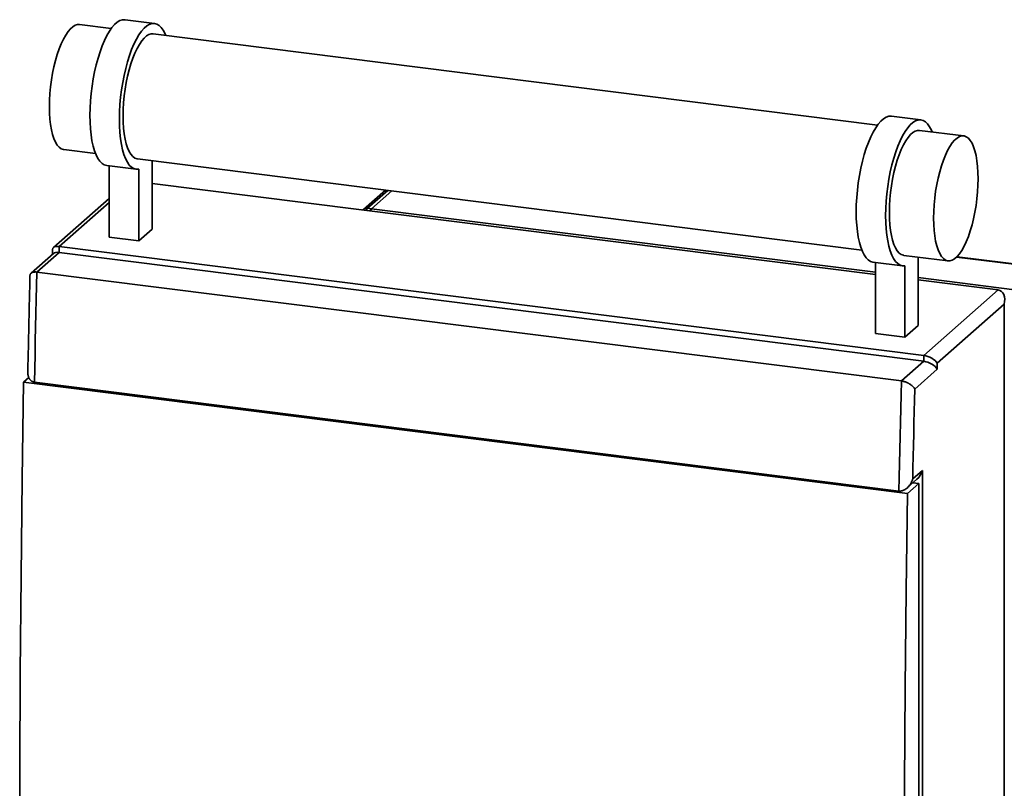
# Paper-space layout 'Blatt1' of a CAD drawing. Units: millimetres. Extents: x 0 to 5940, y 0 to 4200.
# Drawn here: x 3812 to 4281, y 2258 to 2624 of the extents above; entities that cross this region are included whole.
import ezdxf

# ---------------------------------------------------------------- set-up
doc = ezdxf.new("R2010")
doc.units = ezdxf.units.MM
doc.header["$LTSCALE"] = 10

psp = doc.layouts.new('Blatt1')

# ---------------------------------------------------------------- linework, layer by layer
at = {"color": 7, "linetype": 'Continuous', "lineweight": 35}
for p, q in [((3855.33, 2619.99), (3840.24, 2621.89)), ((3875.95, 2622.44), (3861.91, 2624.2)), ((4220.14, 2574.03), (3875.32, 2617.48)), ((4240.76, 2576.47), (4226.73, 2578.24)), ((4261.18, 2568.86), (4240.13, 2571.51)), ((3832.74, 2562.37), (3847.83, 2560.46)), ((3853.16, 2554.75), (3867.2, 2552.98)), ((3867.82, 2557.95), (4212.64, 2514.5)), ((3874.75, 2557.07), (3874.75, 2524.52)), ((3854.36, 2520.68), (3854.36, 2554.6)), ((3868.39, 2518.91), (3868.39, 2553.02)), ((4219.17, 2502.86), (3874.75, 2546.26)), ((3985.87, 2543.07), (3975.37, 2533.82)), ((3987.03, 2542.93), (3977.36, 2534.4)), ((3979.23, 2534.16), (3988.9, 2542.69)), ((3854.36, 2539.13), (3827.77, 2515.68)), ((3854.36, 2537.17), (3830.56, 2516.19)), ((3975.37, 2533.82), (3975.16, 2533.61)), ((3977.36, 2534.4), (3979.23, 2534.16)), ((3979.23, 2534.16), (4219.17, 2503.93)), ((3874.75, 2524.52), (3868.39, 2518.91)), ((3854.36, 2520.68), (3868.39, 2518.91)), ((3827.77, 2512.85), (3817.13, 2503.47)), ((3830.56, 2513.36), (3819.96, 2504.01)), ((3827.33, 2514.7), (3827.33, 2512.46)), ((3830.56, 2516.19), (3830.56, 2513.36)), ((3830.56, 2516.19), (4242.15, 2464.34)), ((3830.56, 2513.36), (4242.15, 2461.51)), ((4217.98, 2508.79), (4232.01, 2507.02)), ((4219.17, 2474.71), (4219.17, 2508.64)), ((4232.63, 2511.98), (4253.68, 2509.33)), ((4239.56, 2511.11), (4239.56, 2478.56)), ((4257.82, 2511.18), (4421.18, 2490.6)), ((4421.15, 2490.8), (4258, 2511.35)), ((3819.96, 2504.01), (4231.54, 2452.15)), ((4233.2, 2472.95), (4233.2, 2507.05)), ((4239.56, 2501.36), (4418.06, 2478.88)), ((4277.5, 2495.52), (4239.56, 2500.3)), ((4242.15, 2464.34), (4277.5, 2495.52)), ((4280.41, 2488.65), (4248.59, 2460.59)), ((4280.41, 1932.4), (4280.41, 2488.65)), ((4239.56, 2478.56), (4233.2, 2472.95)), ((4233.2, 2472.95), (4219.17, 2474.71)), ((4231.54, 2452.15), (4242.15, 2461.51)), ((4242.15, 2461.51), (4242.15, 2464.34)), ((4248.59, 2457.76), (4237.87, 2448.31)), ((4248.59, 2460.59), (4248.59, 2457.76)), ((3813.51, 2451.65), (3816.02, 2453.87)), ((3813.51, 2451.65), (4234.45, 2398.62)), ((3818.78, 2451.58), (4230.36, 2399.73)), ((4236.91, 2405.5), (4241.52, 2409.57)), ((4241.52, 2409.57), (4241.52, 1942.88)), ((4234.22, 2401.18), (4238.9, 2405.31)), ((4234.45, 2398.62), (4239.75, 2403.3)), ((4237.01, 2403.64), (4239.75, 2403.3)), ((4239.75, 2403.3), (4239.75, 1946.04))]:
    psp.add_line(p, q, dxfattribs=at)
at = {"color": 7, "linetype": 'Continuous', "lineweight": 35, "flags": 128}
for points in [[(3840.24, 2621.89), (3839.33, 2621.89), (3838.21, 2621.55), (3837.07, 2620.88), (3835.92, 2619.87), (3834.78, 2618.53), (3833.66, 2616.88), (3832.57, 2614.94), (3831.52, 2612.74), (3830.54, 2610.29), (3829.63, 2607.63), (3828.79, 2604.79), (3828.05, 2601.8), (3827.4, 2598.7), (3826.87, 2595.52), (3826.44, 2592.3), (3826.13, 2589.07), (3825.95, 2585.89), (3825.89, 2582.78), (3825.95, 2579.77), (3826.13, 2576.91), (3826.44, 2574.23), (3826.87, 2571.76), (3827.4, 2569.53), (3828.05, 2567.57), (3828.79, 2565.89), (3829.63, 2564.52), (3830.54, 2563.47), (3831.52, 2562.76), (3832.57, 2562.39), (3832.74, 2562.37)], [(3853.16, 2554.75), (3852.02, 2555.08), (3850.93, 2555.75), (3849.91, 2556.77), (3848.96, 2558.12), (3848.11, 2559.8), (3847.35, 2561.78), (3846.69, 2564.04), (3846.15, 2566.56), (3845.72, 2569.31), (3845.41, 2572.27), (3845.22, 2575.41), (3845.17, 2578.69), (3845.23, 2582.08), (3845.43, 2585.54), (3845.74, 2589.05), (3846.18, 2592.56), (3846.74, 2596.03), (3847.4, 2599.45), (3848.17, 2602.76), (3849.03, 2605.93), (3849.98, 2608.94), (3851.01, 2611.74), (3852.1, 2614.32), (3853.25, 2616.65), (3854.45, 2618.7), (3855.67, 2620.45), (3856.91, 2621.88), (3858.17, 2622.99), (3859.41, 2623.75), (3860.63, 2624.16), (3861.83, 2624.21), (3861.91, 2624.2)], [(3868.39, 2553.02), (3867.2, 2552.98), (3866.05, 2553.31), (3864.96, 2553.98), (3863.94, 2555), (3863, 2556.36), (3862.14, 2558.03), (3861.38, 2560.01), (3860.72, 2562.27), (3860.18, 2564.79), (3859.75, 2567.54), (3859.44, 2570.5), (3859.26, 2573.64), (3859.2, 2576.92), (3859.26, 2580.31), (3859.46, 2583.77), (3859.78, 2587.28), (3860.21, 2590.79), (3860.77, 2594.27), (3861.43, 2597.68), (3862.2, 2600.99), (3863.06, 2604.16), (3864.01, 2607.17), (3865.04, 2609.98), (3866.13, 2612.56), (3867.28, 2614.88), (3868.48, 2616.93), (3869.7, 2618.68), (3870.95, 2620.12), (3872.2, 2621.22), (3873.44, 2621.98), (3874.67, 2622.39), (3875.86, 2622.45), (3877.01, 2622.15), (3878.1, 2621.5), (3879.13, 2620.5), (3880.08, 2619.17), (3880.94, 2617.52), (3881.28, 2616.72)], [(3875.32, 2617.48), (3874.41, 2617.47), (3873.29, 2617.14), (3872.15, 2616.46), (3871, 2615.45), (3869.86, 2614.11), (3868.73, 2612.46), (3867.65, 2610.52), (3866.6, 2608.32), (3865.62, 2605.87), (3864.7, 2603.21), (3863.87, 2600.37), (3863.13, 2597.38), (3862.48, 2594.28), (3861.94, 2591.1), (3861.52, 2587.88), (3861.21, 2584.66), (3861.03, 2581.47), (3860.96, 2578.36)], [(3860.96, 2578.36), (3861.03, 2575.35), (3861.21, 2572.49), (3861.52, 2569.81), (3861.94, 2567.34), (3862.48, 2565.11), (3863.13, 2563.15), (3863.87, 2561.47), (3864.7, 2560.1), (3865.62, 2559.05), (3866.6, 2558.34), (3867.65, 2557.97), (3867.82, 2557.95)], [(4217.98, 2508.79), (4216.83, 2509.11), (4215.74, 2509.79), (4214.72, 2510.81), (4213.78, 2512.16), (4212.92, 2513.84), (4212.16, 2515.81), (4211.5, 2518.07), (4210.96, 2520.59), (4210.53, 2523.35), (4210.22, 2526.31), (4210.04, 2529.44), (4209.98, 2532.72), (4210.04, 2536.11), (4210.24, 2539.58), (4210.56, 2543.08), (4210.99, 2546.59), (4211.55, 2550.07), (4212.21, 2553.48), (4212.98, 2556.79), (4213.84, 2559.97), (4214.79, 2562.97), (4215.82, 2565.78), (4216.91, 2568.36), (4218.06, 2570.69), (4219.26, 2572.74), (4220.48, 2574.49), (4221.73, 2575.92), (4222.98, 2577.02), (4224.22, 2577.78), (4225.45, 2578.2), (4226.64, 2578.25), (4226.73, 2578.24)], [(4233.2, 2507.05), (4232.01, 2507.02), (4230.86, 2507.35), (4229.77, 2508.02), (4228.75, 2509.04), (4227.81, 2510.4), (4226.95, 2512.07), (4226.19, 2514.05), (4225.53, 2516.31), (4224.99, 2518.83), (4224.56, 2521.58), (4224.25, 2524.54), (4224.07, 2527.68), (4224.01, 2530.96), (4224.08, 2534.35), (4224.27, 2537.81), (4224.59, 2541.32), (4225.02, 2544.83), (4225.58, 2548.31), (4226.24, 2551.72), (4227.01, 2555.03), (4227.87, 2558.2), (4228.82, 2561.21), (4229.85, 2564.01), (4230.94, 2566.59), (4232.09, 2568.92), (4233.29, 2570.97), (4234.51, 2572.72), (4235.76, 2574.15), (4237.01, 2575.26), (4238.25, 2576.02), (4239.48, 2576.43), (4240.67, 2576.48), (4241.82, 2576.19), (4242.91, 2575.54), (4243.94, 2574.54), (4244.89, 2573.21), (4245.76, 2571.56), (4246.09, 2570.76)], [(4240.13, 2571.51), (4239.22, 2571.5), (4238.1, 2571.17), (4236.96, 2570.5), (4235.81, 2569.48), (4234.67, 2568.15), (4233.55, 2566.5), (4232.46, 2564.56), (4231.41, 2562.36), (4230.43, 2559.91), (4229.52, 2557.25), (4228.68, 2554.41), (4227.94, 2551.42), (4227.29, 2548.32), (4226.76, 2545.14), (4226.33, 2541.92), (4226.02, 2538.69), (4225.84, 2535.51), (4225.78, 2532.39), (4225.84, 2529.39), (4226.02, 2526.53), (4226.33, 2523.85), (4226.76, 2521.38), (4227.29, 2519.15), (4227.94, 2517.18), (4228.68, 2515.51), (4229.52, 2514.14), (4230.43, 2513.09), (4231.41, 2512.38), (4232.46, 2512.01), (4232.63, 2511.98)], [(4268.04, 2548.45), (4267.97, 2551.45), (4267.79, 2554.31), (4267.48, 2556.99), (4267.06, 2559.46), (4266.52, 2561.69), (4265.87, 2563.66), (4265.13, 2565.34), (4264.3, 2566.71), (4263.38, 2567.76), (4262.4, 2568.47), (4261.36, 2568.83), (4260.27, 2568.85), (4259.15, 2568.52), (4258, 2567.85), (4256.86, 2566.83), (4255.71, 2565.5), (4254.59, 2563.85), (4253.5, 2561.91), (4252.46, 2559.7), (4251.48, 2557.26), (4250.56, 2554.6), (4249.73, 2551.76), (4248.99, 2548.77), (4248.34, 2545.66), (4247.8, 2542.48), (4247.38, 2539.26), (4247.07, 2536.04), (4246.89, 2532.86), (4246.82, 2529.74), (4246.89, 2526.74), (4247.07, 2523.88), (4247.38, 2521.2), (4247.8, 2518.73), (4248.34, 2516.5), (4248.99, 2514.53), (4249.73, 2512.85), (4250.56, 2511.48), (4251.48, 2510.44), (4252.46, 2509.73), (4253.5, 2509.36), (4254.59, 2509.34), (4255.71, 2509.67), (4256.86, 2510.35), (4258, 2511.36), (4259.15, 2512.7), (4260.27, 2514.35), (4261.36, 2516.28), (4262.4, 2518.49), (4263.38, 2520.94), (4264.3, 2523.6), (4265.13, 2526.44), (4265.87, 2529.43), (4266.52, 2532.53), (4267.06, 2535.71), (4267.48, 2538.93), (4267.79, 2542.15), (4267.97, 2545.34), (4268.04, 2548.45)], [(3819.96, 2504.01), (3819.8, 2497.44), (3819.64, 2490.89), (3819.49, 2484.33), (3819.34, 2477.77), (3819.19, 2471.22), (3819.05, 2464.67), (3818.91, 2458.13), (3818.78, 2451.58)], [(3813.51, 1994.39), (3812.88, 2039.54), (3812.38, 2084.82), (3812.03, 2130.24), (3811.82, 2175.79), (3811.74, 2221.46), (3811.82, 2267.27), (3812.03, 2313.19), (3812.38, 2359.23), (3812.88, 2405.39), (3813.51, 2451.65)], [(4230.36, 2399.73), (4230.49, 2406.27), (4230.63, 2412.82), (4230.77, 2419.37), (4230.92, 2425.92), (4231.07, 2432.47), (4231.22, 2439.03), (4231.38, 2445.59), (4231.54, 2452.15)], [(4237.87, 2448.31), (4237.74, 2442.95), (4237.61, 2437.6), (4237.49, 2432.24), (4237.37, 2426.89), (4237.25, 2421.54), (4237.13, 2416.19), (4237.02, 2410.85), (4236.91, 2405.5)], [(4234.45, 1941.36), (4233.81, 1986.51), (4233.32, 2031.79), (4232.96, 2077.21), (4232.75, 2122.75), (4232.68, 2168.43), (4232.75, 2214.23), (4232.96, 2260.15), (4233.32, 2306.2), (4233.81, 2352.35), (4234.45, 2398.62)]]:
    psp.add_lwpolyline(points, dxfattribs=at)
at = {"color": 7, "linetype": 'Continuous', "lineweight": 35}
for centre, radius, start, end in [((3977, 2531.92), 2.5, 81.8416, 130.6612), ((3979.22, 2532.63), 2.57, 136.3727, 162.3979), ((3981.09, 2532.39), 2.57, 136.3727, 162.3979)]:
    psp.add_arc(centre, radius, start, end, dxfattribs=at)
for centre, major_axis, ratio, start_param, end_param in [((3832.33, 2513.03), (4.89, -2.21), 0.476834, 2.144179, 3.353608), ((3832.33, 2510.21), (4.89, -2.21), 0.476834, 2.144179, 2.929577), ((4275.73, 2489.24), (2.71, 6.01), 0.699056, 4.924405, 6.495201), ((4243.91, 2461.18), (4.89, -2.21), 0.476834, 0.573383, 2.144179), ((4243.91, 2458.35), (4.89, -2.21), 0.476834, 0.573383, 2.144179), ((4236.84, 2410.16), (2.71, 6.01), 0.699056, 4.139006, 4.924405)]:
    psp.add_ellipse(centre, major_axis=major_axis, ratio=ratio, start_param=start_param, end_param=end_param, dxfattribs=at)
for points, knots in [([(3816.65, 2502.43), (3816.66, 2502.5), (3816.66, 2502.65), (3816.72, 2502.88), (3816.83, 2503.13), (3816.99, 2503.33), (3817.16, 2503.5), (3817.35, 2503.64), (3817.57, 2503.76), (3817.86, 2503.88), (3818.25, 2503.99), (3818.75, 2504.05), (3819.32, 2504.07), (3819.74, 2504.03), (3819.96, 2504.01)], [0, 0, 0, 0, 0.068145, 0.157699, 0.248991, 0.34098, 0.407105, 0.47359, 0.541358, 0.609651, 0.705856, 0.804297, 0.900554, 1, 1, 1, 1]), ([(3816.65, 2502.43), (3816.53, 2497.22), (3816.15, 2481.82), (3815.83, 2466.46), (3815.62, 2456.3)], [0, 0, 0, 0, 0.338542, 1, 1, 1, 1]), ([(3815.61, 2456.3), (3815.61, 2456.3), (3815.6, 2456.11), (3815.62, 2455.72), (3815.67, 2455.15), (3815.78, 2454.58), (3815.93, 2454.09), (3816.15, 2453.54), (3816.41, 2453.07), (3816.72, 2452.69), (3817.01, 2452.39), (3817.3, 2452.15), (3817.63, 2451.95), (3817.98, 2451.78), (3818.37, 2451.65), (3818.67, 2451.6), (3818.78, 2451.58)], [0, 0, 0, 0, 0.000368, 0.092181, 0.184476, 0.278497, 0.373232, 0.437667, 0.568311, 0.634802, 0.679689, 0.770611, 0.816795, 0.861668, 0.953178, 1, 1, 1, 1]), ([(4231.54, 2452.15), (4231.75, 2452.12), (4232.18, 2452.06), (4232.84, 2451.89), (4233.49, 2451.67), (4234.04, 2451.45), (4234.51, 2451.24), (4234.89, 2451.04), (4235.26, 2450.83), (4235.64, 2450.59), (4236.03, 2450.32), (4236.42, 2450.02), (4236.77, 2449.71), (4237.16, 2449.32), (4237.55, 2448.85), (4237.78, 2448.49), (4237.87, 2448.31), (4237.87, 2448.31)], [0, 0, 0, 0, 0.071625, 0.145701, 0.217263, 0.290614, 0.33973, 0.389227, 0.439781, 0.49064, 0.556806, 0.623479, 0.691565, 0.760069, 0.878378, 0.998487, 1, 1, 1, 1]), ([(4230.36, 2399.73), (4230.46, 2399.72), (4230.77, 2399.69), (4231.2, 2399.71), (4231.62, 2399.79), (4232.04, 2399.89), (4232.45, 2400.04), (4232.89, 2400.25), (4233.39, 2400.53), (4233.9, 2400.9), (4234.42, 2401.35), (4234.83, 2401.77), (4235.25, 2402.26), (4235.63, 2402.79), (4235.97, 2403.32), (4236.26, 2403.86), (4236.51, 2404.39), (4236.73, 2404.93), (4236.85, 2405.31), (4236.9, 2405.5), (4236.91, 2405.5)], [0, 0, 0, 0, 0.033127, 0.100786, 0.135394, 0.168513, 0.235753, 0.269891, 0.317383, 0.414043, 0.463199, 0.530884, 0.599093, 0.668722, 0.738756, 0.803075, 0.867651, 0.932977, 0.998544, 1, 1, 1, 1])]:
    psp.add_open_spline(points, degree=3, knots=knots, dxfattribs=at)

doc.saveas('drawing.dxf')
